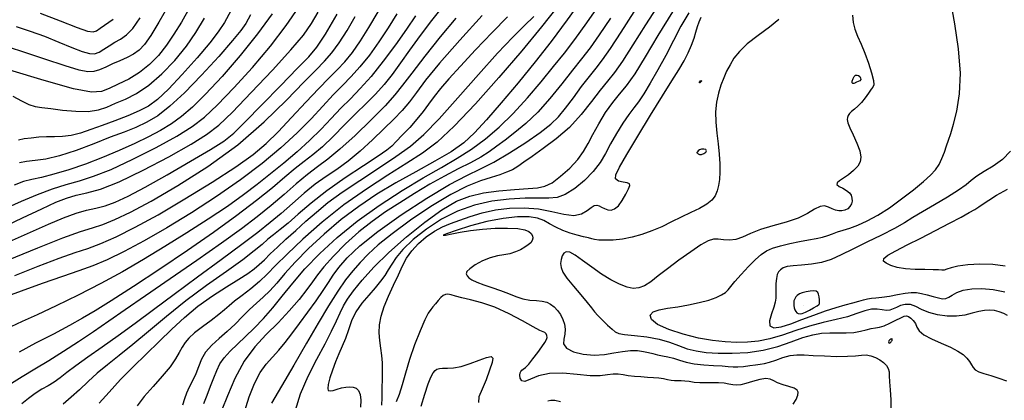
# Model space of a CAD drawing. Extents: x 351582 to 354782, y 1032409 to 1035601.
# Drawn here: x 353519 to 353803, y 1033053 to 1033163 of the extents above; entities that cross this region are included whole.
import ezdxf

# ---------------------------------------------------------------- set-up
doc = ezdxf.new("R2010")
doc.units = 0
doc.header["$MEASUREMENT"] = 0
doc.layers.add('INDEX', color=1, linetype='CONTINUOUS')
doc.layers.add('INTER', color=33, linetype='CONTINUOUS')

msp = doc.modelspace()

# ---------------------------------------------------------------- linework, layer by layer
at = {"layer": 'INDEX', "linetype": 'CONTINUOUS'}
for points, elevation in [([(353641.14, 1033166.68), (353637.63, 1033162.4), (353634.33, 1033158.02), (353631.32, 1033153.83), (353628.69, 1033150.11), (353626.28, 1033146.81), (353623.93, 1033143.86), (353621.45, 1033141.14), (353618.77, 1033138.43), (353615.81, 1033135.49), (353612.56, 1033132.19), (353609.24, 1033128.85), (353606.13, 1033125.88), (353603.42, 1033123.56), (353600.9, 1033121.61), (353598.3, 1033119.58), (353595.33, 1033117.12), (353591.7, 1033114.07), (353587.12, 1033110.38), (353581.4, 1033106.01), (353574.67, 1033101.11), (353567.16, 1033095.87), (353559.22, 1033090.51), (353551.6, 1033085.52), (353545.21, 1033081.4), (353540.58, 1033078.48), (353536.94, 1033076.31), (353533.18, 1033074.23), (353528.5, 1033071.77), (353523.37, 1033069.09), (353518.58, 1033066.55)], 2450), ([(353673.84, 1033166.18), (353669.36, 1033160.52), (353663.7, 1033153.66), (353657.1, 1033145.93), (353650.29, 1033138.28), (353644.15, 1033131.81), (353639.28, 1033127.27), (353635.05, 1033124.03), (353630.54, 1033121.11), (353625.05, 1033117.69), (353618.84, 1033113.66), (353612.37, 1033109.07), (353606.11, 1033104.08), (353600.49, 1033099.16), (353595.92, 1033094.85), (353592.64, 1033091.56), (353590.19, 1033089.05), (353587.96, 1033086.91), (353585.48, 1033084.85), (353582.97, 1033082.92), (353580.81, 1033081.25), (353579.22, 1033079.93), (353577.87, 1033078.75), (353576.24, 1033077.4), (353574.01, 1033075.72), (353571.51, 1033073.86), (353569.26, 1033072.09), (353567.63, 1033070.61), (353566.51, 1033069.29), (353565.66, 1033067.96), (353564.84, 1033066.42), (353563.77, 1033064.57), (353562.17, 1033062.3), (353559.9, 1033059.56), (353557.26, 1033056.59), (353554.73, 1033053.68), (353552.66, 1033051.06)], 2440), ([(353703.46, 1033167.44), (353699.37, 1033161.13), (353695.78, 1033155.36), (353692.79, 1033150.67), (353690.43, 1033147.37), (353688.4, 1033144.84), (353686.29, 1033142.24), (353683.8, 1033138.95), (353680.85, 1033135.2), (353677.44, 1033131.47), (353673.65, 1033128.15), (353669.9, 1033125.35), (353666.66, 1033123.11), (353664.27, 1033121.43), (353662.51, 1033120.2), (353660.97, 1033119.27), (353659.3, 1033118.51), (353657.32, 1033117.79), (353654.87, 1033117.02), (353651.8, 1033116.04), (353647.96, 1033114.53), (353643.18, 1033112.13), (353637.48, 1033108.67), (353631.55, 1033104.64), (353626.27, 1033100.75), (353622.27, 1033097.51), (353619.34, 1033094.82), (353617.03, 1033092.42), (353614.94, 1033090.06), (353612.84, 1033087.4), (353610.56, 1033084.12), (353607.94, 1033079.97), (353604.95, 1033074.95), (353601.56, 1033069.16), (353597.86, 1033062.82), (353594.31, 1033056.72), (353591.49, 1033051.81)], 2430), ([(353515.81, 1033098.56), (353521.92, 1033101.2), (353527.12, 1033103.52), (353531.43, 1033105.4), (353535.02, 1033106.75), (353538.03, 1033107.57), (353540.74, 1033108.14), (353543.41, 1033108.79), (353546.36, 1033109.86), (353550.05, 1033111.6), (353554.99, 1033114.22), (353561.36, 1033117.8), (353568.11, 1033121.69), (353573.85, 1033125.1), (353577.67, 1033127.55), (353580.55, 1033129.84), (353583.89, 1033133.09), (353588.68, 1033138.01), (353594.1, 1033143.63), (353598.9, 1033148.56), (353602.18, 1033151.89), (353604.56, 1033154.67), (353607.02, 1033158.42), (353610.36, 1033164.24)], 2460), ([(353579.69, 1033165.18), (353577.84, 1033161.85), (353576.07, 1033159.1), (353573.61, 1033155.9), (353569.95, 1033151.56), (353565.69, 1033146.75), (353561.69, 1033142.5), (353558.58, 1033139.57), (353555.98, 1033137.67), (353553.25, 1033136.24), (353549.93, 1033134.84), (353546.23, 1033133.43), (353542.57, 1033132.08), (353539.25, 1033130.85), (353536.28, 1033129.85), (353533.6, 1033129.17), (353531.15, 1033128.86), (353528.82, 1033128.78), (353526.54, 1033128.76), (353524.25, 1033128.64), (353522.05, 1033128.43), (353520.08, 1033128.16), (353518.41, 1033127.84)], 2470), ([(353524.67, 1033164.49), (353530.44, 1033162.28), (353535.37, 1033160.38), (353538.38, 1033159.34), (353539.94, 1033159.1), (353540.91, 1033159.43), (353541.98, 1033160.15), (353543.21, 1033161.04), (353544.51, 1033161.95), (353545.79, 1033162.74)], 2480), ([(353759.16, 1033163.89), (353759.36, 1033161.79), (353759.83, 1033159.87), (353760.63, 1033157.84), (353761.65, 1033155.56), (353762.75, 1033152.95), (353763.8, 1033150.03), (353764.65, 1033147.23), (353765.18, 1033145.04), (353765.3, 1033143.82), (353765.04, 1033143.16), (353764.49, 1033142.5), (353763.72, 1033141.41), (353762.8, 1033140.05), (353761.77, 1033138.7), (353760.69, 1033137.61), (353759.68, 1033136.76), (353758.83, 1033136.08), (353758.24, 1033135.49), (353757.88, 1033134.94), (353757.69, 1033134.39), (353757.65, 1033133.74), (353757.83, 1033132.81), (353758.37, 1033131.37), (353759.31, 1033129.3), (353760.38, 1033126.93), (353761.24, 1033124.69), (353761.59, 1033122.92), (353761.38, 1033121.52), (353760.64, 1033120.26), (353759.42, 1033119), (353757.96, 1033117.8), (353756.52, 1033116.78), (353755.38, 1033116.04), (353754.71, 1033115.48), (353754.66, 1033114.98), (353755.31, 1033114.46), (353756.36, 1033113.89), (353757.44, 1033113.27), (353758.24, 1033112.6), (353758.73, 1033111.87), (353758.97, 1033111.08), (353759.01, 1033110.22), (353758.83, 1033109.37), (353758.41, 1033108.6), (353757.77, 1033107.99), (353756.97, 1033107.57), (353756.08, 1033107.35), (353755.17, 1033107.37), (353754.24, 1033107.58), (353753.28, 1033107.97), (353752.24, 1033108.46), (353751.1, 1033108.78), (353749.77, 1033108.64), (353748.19, 1033107.84), (353746.16, 1033106.61), (353743.45, 1033105.28), (353739.97, 1033104.1), (353736.18, 1033103.02), (353732.62, 1033101.94), (353729.74, 1033100.79), (353727.43, 1033099.75), (353725.45, 1033099.06), (353723.6, 1033098.88), (353721.88, 1033099.02), (353720.36, 1033099.21), (353719.01, 1033099.19), (353717.49, 1033098.72), (353715.39, 1033097.55), (353712.44, 1033095.57), (353709.05, 1033093.12), (353705.79, 1033090.65), (353703.08, 1033088.55), (353700.91, 1033086.9), (353699.1, 1033085.75), (353697.49, 1033085.11), (353695.88, 1033084.97), (353694.08, 1033085.32), (353691.91, 1033086.16), (353689.43, 1033087.44), (353686.72, 1033089.12), (353683.91, 1033091.1), (353681.26, 1033093.05), (353679.05, 1033094.59), (353677.52, 1033095.4), (353676.52, 1033095.54), (353675.86, 1033095.14), (353675.37, 1033094.33), (353675.04, 1033093.28), (353674.9, 1033092.14), (353675.02, 1033091), (353675.56, 1033089.69), (353676.73, 1033087.94), (353678.59, 1033085.63), (353680.72, 1033083.13), (353682.58, 1033080.92), (353683.8, 1033079.36), (353684.66, 1033078.21), (353685.6, 1033077.1), (353686.94, 1033075.75), (353688.44, 1033074.34), (353689.75, 1033073.16), (353690.66, 1033072.4), (353691.66, 1033071.96), (353693.38, 1033071.68), (353696.25, 1033071.38), (353699.8, 1033070.96), (353703.35, 1033070.33), (353706.36, 1033069.43), (353708.95, 1033068.42), (353711.41, 1033067.52), (353714, 1033066.87), (353716.94, 1033066.47), (353720.39, 1033066.25), (353724.45, 1033066.2), (353728.89, 1033066.42), (353733.36, 1033067.07), (353737.57, 1033068.2), (353741.41, 1033069.55), (353744.79, 1033070.76), (353747.68, 1033071.56), (353750.22, 1033071.98), (353752.62, 1033072.13), (353755, 1033072.13), (353757.33, 1033072.13), (353759.49, 1033072.24), (353761.41, 1033072.58), (353763.08, 1033073.01), (353764.51, 1033073.39), (353765.74, 1033073.6), (353766.93, 1033073.8), (353768.29, 1033074.18), (353769.93, 1033074.89), (353771.63, 1033075.74), (353773.09, 1033076.5), (353774.08, 1033076.95), (353774.76, 1033077.07), (353775.35, 1033076.88), (353776.02, 1033076.38), (353776.7, 1033075.66), (353777.29, 1033074.77), (353777.76, 1033073.78), (353778.43, 1033072.72), (353779.76, 1033071.57), (353781.99, 1033070.35), (353784.72, 1033069.12), (353787.39, 1033067.94), (353789.51, 1033066.85), (353791.08, 1033065.82), (353792.18, 1033064.83), (353792.92, 1033063.83), (353793.45, 1033062.89), (353793.95, 1033062.08), (353794.6, 1033061.43), (353795.57, 1033060.89), (353797.04, 1033060.35), (353799.08, 1033059.74), (353801.4, 1033059.03), (353803.64, 1033058.2)], 2420)]:
    msp.add_lwpolyline(points, dxfattribs=dict(at, elevation=elevation))
at = {"layer": 'INDEX', "linetype": 'CONTINUOUS', "elevation": 2420}
msp.add_lwpolyline([(353759.78, 1033144.32), (353759.5, 1033144.19), (353759.21, 1033144.14), (353759.04, 1033144.34), (353759.09, 1033144.89), (353759.32, 1033145.6), (353759.66, 1033146.23), (353760.05, 1033146.57), (353760.45, 1033146.63), (353760.87, 1033146.48), (353761.25, 1033146.16), (353761.5, 1033145.75), (353761.52, 1033145.34), (353761.22, 1033145), (353760.77, 1033144.74), (353760.34, 1033144.57), (353760.09, 1033144.47), (353759.95, 1033144.41)], close=True, dxfattribs=at)
at = {"layer": 'INTER', "linetype": 'CONTINUOUS', "flags": 128}
for points in [[(353682.09, 1033169.96), (353676.78, 1033162.57), (353672.14, 1033156.31), (353667.56, 1033150.43), (353662.65, 1033144.42), (353657.77, 1033138.64), (353653.47, 1033133.68), (353650.06, 1033129.95), (353646.96, 1033127.07), (353643.33, 1033124.47), (353638.59, 1033121.69), (353633.07, 1033118.68), (353627.34, 1033115.5), (353621.84, 1033112.19), (353616.61, 1033108.67), (353611.55, 1033104.83), (353606.65, 1033100.67), (353602.13, 1033096.46), (353598.28, 1033092.56), (353595.29, 1033089.25), (353592.95, 1033086.52), (353590.95, 1033084.27), (353589.03, 1033082.4), (353587.1, 1033080.69), (353585.13, 1033078.89), (353583.08, 1033076.84), (353580.94, 1033074.63), (353578.69, 1033072.46), (353576.38, 1033070.45), (353574.2, 1033068.53), (353572.42, 1033066.56), (353571.22, 1033064.47), (353570.38, 1033062.32), (353569.61, 1033060.23), (353568.69, 1033058.27), (353567.72, 1033056.45), (353566.9, 1033054.71), (353566.33, 1033053.02), (353565.78, 1033051.23)], [(353561.85, 1033166.95), (353558.94, 1033161.92), (353556.58, 1033158.01), (353554.77, 1033155.41), (353553.24, 1033153.79), (353551.65, 1033152.69), (353549.74, 1033151.71), (353547.62, 1033150.76), (353545.52, 1033149.83), (353543.6, 1033148.93), (353541.83, 1033148.16), (353540.16, 1033147.67), (353538.4, 1033147.59), (353535.91, 1033148.07), (353531.93, 1033149.26), (353526.06, 1033151.19), (353519.4, 1033153.41), (353513.42, 1033155.32)], [(353514.37, 1033107.93), (353519.28, 1033110.19), (353523.93, 1033112.12), (353528.23, 1033113.7), (353532.21, 1033114.98), (353536, 1033116.08), (353540.11, 1033117.38), (353545.15, 1033119.36), (353551.45, 1033122.29), (353558.15, 1033125.7), (353564.09, 1033128.98), (353568.5, 1033131.72), (353572.07, 1033134.47), (353575.84, 1033138.03), (353580.6, 1033142.94), (353585.93, 1033148.81), (353591.14, 1033155), (353595.64, 1033160.91), (353599.29, 1033166.23)], [(353567.81, 1033166.03), (353565.42, 1033161.94), (353563.28, 1033158.42), (353561.14, 1033155.26), (353558.8, 1033152.32), (353556.21, 1033149.63), (353553.34, 1033147.32), (353550.23, 1033145.45), (353547.17, 1033143.96), (353544.55, 1033142.77), (353542.39, 1033141.88), (353539.49, 1033141.67), (353534.27, 1033142.65), (353525.86, 1033145.05), (353515.96, 1033148.05)], [(353571.93, 1033051.66), (353572.87, 1033054.1), (353573.85, 1033056.67), (353574.78, 1033059.1), (353575.64, 1033061.23), (353576.57, 1033063.12), (353577.8, 1033064.93), (353579.5, 1033066.8), (353581.59, 1033068.81), (353583.95, 1033071.02), (353586.47, 1033073.5), (353589.1, 1033076.26), (353591.79, 1033079.33), (353594.54, 1033082.73), (353597.57, 1033086.48), (353601.11, 1033090.58), (353605.37, 1033095.03), (353610.39, 1033099.68), (353616.15, 1033104.39), (353622.56, 1033108.96), (353629.13, 1033113.21), (353635.26, 1033116.91), (353640.51, 1033119.95), (353645.05, 1033122.6), (353649.19, 1033125.23), (353653.2, 1033128.16), (353657.19, 1033131.54), (353661.23, 1033135.48), (353665.33, 1033140), (353669.3, 1033144.71), (353672.88, 1033149.11), (353675.98, 1033152.96), (353679, 1033156.88), (353682.51, 1033161.73), (353686.88, 1033168.07)], [(353803.9, 1033077.12), (353802.82, 1033077.75), (353801.52, 1033078.23), (353800.12, 1033078.55), (353798.7, 1033078.67), (353797.21, 1033078.57), (353795.57, 1033078.26), (353793.7, 1033077.76), (353791.57, 1033077.23), (353789.14, 1033076.9), (353786.44, 1033076.93), (353783.69, 1033077.32), (353781.18, 1033078.01), (353779.1, 1033078.91), (353777.38, 1033079.77), (353775.85, 1033080.31), (353774.38, 1033080.33), (353773.01, 1033079.98), (353771.82, 1033079.47), (353770.84, 1033079.01), (353769.94, 1033078.7), (353768.95, 1033078.62), (353767.73, 1033078.79), (353766.27, 1033078.99), (353764.59, 1033078.95), (353762.68, 1033078.47), (353760.43, 1033077.68), (353757.71, 1033076.79), (353754.42, 1033075.95), (353750.71, 1033075.08), (353746.77, 1033074.05), (353742.79, 1033072.77), (353738.91, 1033071.46), (353735.28, 1033070.37), (353731.97, 1033069.7), (353728.86, 1033069.4), (353725.72, 1033069.36), (353722.38, 1033069.49), (353718.74, 1033069.87), (353714.7, 1033070.58), (353710.3, 1033071.69), (353706.12, 1033073.08), (353702.88, 1033074.56), (353701.12, 1033075.97), (353700.76, 1033077.21), (353701.58, 1033078.17), (353703.34, 1033078.8), (353705.79, 1033079.24), (353708.72, 1033079.67), (353711.85, 1033080.22), (353714.92, 1033080.88), (353717.64, 1033081.6), (353719.79, 1033082.33), (353721.37, 1033083.07), (353722.49, 1033083.79), (353723.28, 1033084.55), (353724.06, 1033085.53), (353725.22, 1033086.98), (353727, 1033089.02), (353729.11, 1033091.29), (353731.13, 1033093.34), (353732.77, 1033094.8), (353734.28, 1033095.8), (353736.06, 1033096.56), (353738.4, 1033097.28), (353741.1, 1033097.95), (353743.86, 1033098.51), (353746.4, 1033098.96), (353748.64, 1033099.34), (353750.52, 1033099.74), (353752.05, 1033100.24), (353753.39, 1033100.78), (353754.78, 1033101.3), (353756.41, 1033101.79), (353758.36, 1033102.36), (353760.67, 1033103.2), (353763.38, 1033104.45), (353766.44, 1033106.14), (353769.79, 1033108.28), (353773.33, 1033110.81), (353776.73, 1033113.44), (353779.61, 1033115.82), (353781.7, 1033117.7), (353783.13, 1033119.27), (353784.15, 1033120.8), (353784.97, 1033122.52), (353785.66, 1033124.34), (353786.28, 1033126.12), (353786.87, 1033127.81), (353787.53, 1033129.77), (353788.33, 1033132.46), (353789.28, 1033136.23), (353790.06, 1033141.15), (353790.29, 1033147.19), (353789.71, 1033154.18), (353788.65, 1033161.38), (353787.56, 1033167.92)], [(353513.04, 1033102.3), (353519.58, 1033105.33), (353525.13, 1033107.99), (353529.22, 1033109.86), (353532.29, 1033111.06), (353535.04, 1033111.86), (353538.11, 1033112.56), (353542.06, 1033113.68), (353547.43, 1033115.76), (353554.4, 1033119.09), (353561.83, 1033123.03), (353568.27, 1033126.65), (353572.73, 1033129.4), (353576.2, 1033132.1), (353580.16, 1033135.9), (353585.62, 1033141.54), (353591.7, 1033148.03), (353597.05, 1033153.92), (353600.66, 1033158.2), (353603.01, 1033161.49), (353604.91, 1033164.82)], [(353627.62, 1033164.35), (353625.13, 1033160.29), (353622.45, 1033156.24), (353619.69, 1033152.39), (353616.98, 1033149), (353614.43, 1033146.18), (353611.91, 1033143.62), (353609.25, 1033140.89), (353606.28, 1033137.65), (353602.86, 1033133.95), (353598.86, 1033129.89), (353594.16, 1033125.59), (353588.71, 1033121.07), (353582.49, 1033116.37), (353575.57, 1033111.55), (353568.32, 1033106.84), (353561.24, 1033102.49), (353554.73, 1033098.73), (353548.96, 1033095.63), (353544.01, 1033093.23), (353539.85, 1033091.48), (353535.81, 1033090.02), (353531.09, 1033088.41), (353525.24, 1033086.36), (353519.18, 1033084.19), (353514.16, 1033082.36)], [(353515.55, 1033093.24), (353523.98, 1033096.69), (353531.24, 1033099.59), (353536.3, 1033101.4), (353539.79, 1033102.49), (353542.79, 1033103.46), (353546.24, 1033104.85), (353550.73, 1033107), (353556.71, 1033110.22), (353564.42, 1033114.7), (353573.08, 1033120.22), (353581.68, 1033126.49), (353589.34, 1033133.1), (353595.75, 1033139.37), (353600.74, 1033144.53), (353604.27, 1033148.08), (353606.78, 1033150.61), (353608.86, 1033153), (353610.99, 1033155.94), (353613.25, 1033159.49), (353615.62, 1033163.56)], [(353632.97, 1033163.74), (353630.45, 1033159.92), (353627.26, 1033155.38), (353623.7, 1033150.61), (353620.19, 1033146.23), (353617.06, 1033142.71), (353614.22, 1033139.79), (353611.5, 1033137.03), (353608.71, 1033134.1), (353605.74, 1033130.97), (353602.46, 1033127.72), (353598.82, 1033124.44), (353594.97, 1033121.18), (353591.11, 1033118.04), (353587.34, 1033115.03), (353583.34, 1033111.98), (353578.71, 1033108.67), (353573.17, 1033104.95), (353567.01, 1033100.98), (353560.69, 1033097.03), (353554.53, 1033093.3), (353548.43, 1033089.75), (353542.17, 1033086.33), (353535.65, 1033083.01), (353529.33, 1033079.95), (353523.79, 1033077.36), (353519.46, 1033075.38), (353516.16, 1033073.83)], [(353644.65, 1033163.11), (353640.16, 1033157.71), (353635.69, 1033152.08), (353631.93, 1033147.2), (353629.27, 1033143.68), (353627.02, 1033140.86), (353624.23, 1033137.75), (353620.23, 1033133.67), (353615.6, 1033129.19), (353611.2, 1033125.18), (353607.66, 1033122.28), (353604.7, 1033120.07), (353601.82, 1033117.89), (353598.6, 1033115.22), (353595.07, 1033112.14), (353591.31, 1033108.92), (353587.34, 1033105.68), (353582.75, 1033102.17), (353577.02, 1033098.03), (353569.9, 1033093.06), (353562.22, 1033087.77), (353555.06, 1033082.85), (353549.24, 1033078.8), (353544.45, 1033075.45), (353540.11, 1033072.45), (353535.75, 1033069.52), (353531.38, 1033066.69), (353527.14, 1033064.03), (353523.15, 1033061.63), (353519.52, 1033059.45), (353516.36, 1033057.44)], [(353516.78, 1033140.5), (353519.24, 1033139.15), (353521.36, 1033138.12), (353523.22, 1033137.53), (353525.18, 1033137.22), (353527.73, 1033136.94), (353531.15, 1033136.52), (353534.97, 1033136.15), (353538.57, 1033136.08), (353541.48, 1033136.53), (353543.96, 1033137.37), (353546.45, 1033138.46), (353549.29, 1033139.69), (353552.51, 1033141.31), (353556.06, 1033143.67), (353559.83, 1033146.95), (353563.54, 1033150.85), (353566.87, 1033154.93), (353569.61, 1033158.88), (353572.08, 1033163.02)], [(353591.59, 1033164.36), (353587.42, 1033158.49), (353582.43, 1033152.25), (353577.19, 1033146.23), (353572.42, 1033141.09), (353568.6, 1033137.32), (353565.47, 1033134.62), (353562.56, 1033132.52), (353559.44, 1033130.6), (353555.96, 1033128.72), (353551.99, 1033126.8), (353547.5, 1033124.78), (353542.66, 1033122.76), (353537.73, 1033120.88), (353532.96, 1033119.25), (353528.64, 1033117.94), (353525.04, 1033117), (353522.31, 1033116.4), (353519.91, 1033115.82), (353517.17, 1033114.84)], [(353517.35, 1033088.73), (353524.13, 1033091.4), (353530.18, 1033093.7), (353534.77, 1033095.3), (353538.46, 1033096.54), (353542.14, 1033097.92), (353546.58, 1033099.88), (353552.06, 1033102.62), (353558.7, 1033106.26), (353566.45, 1033110.81), (353574.33, 1033115.67), (353581.17, 1033120.12), (353586.15, 1033123.68), (353589.88, 1033126.8), (353593.34, 1033130.21), (353597.26, 1033134.38), (353601.35, 1033138.81), (353605.07, 1033142.78), (353608.04, 1033145.77), (353610.44, 1033148.14), (353612.6, 1033150.45), (353614.8, 1033153.19), (353617.12, 1033156.49), (353619.57, 1033160.4), (353622.22, 1033164.91)], [(353517.76, 1033160.65), (353521.81, 1033159.34), (353525.95, 1033157.82), (353530.04, 1033156.16), (353533.77, 1033154.6), (353536.8, 1033153.41), (353538.91, 1033152.82), (353540.39, 1033152.8), (353541.66, 1033153.27), (353543.05, 1033154.1), (353544.59, 1033155.11), (353546.2, 1033156.12), (353547.86, 1033157.03), (353549.59, 1033158.21), (353551.44, 1033160.12), (353553.5, 1033163.19)], [(353585.36, 1033164.06), (353583.99, 1033161.57), (353582.59, 1033159.5), (353580.21, 1033156.59), (353576.21, 1033152.02), (353571.24, 1033146.58), (353566.29, 1033141.45), (353562.1, 1033137.59), (353558.59, 1033134.88), (353555.43, 1033132.96), (353552.32, 1033131.49), (353548.93, 1033130.15), (353544.92, 1033128.63), (353540.12, 1033126.77), (353535.02, 1033124.84), (353530.26, 1033123.27), (353526.34, 1033122.34), (353523.22, 1033121.88), (353520.75, 1033121.6), (353518.71, 1033121.24)], [(353652.28, 1033163.83), (353645.78, 1033156.7), (353639.94, 1033150.05), (353635.91, 1033145.1), (353633.27, 1033141.58), (353631.24, 1033138.85), (353629.13, 1033136.37), (353626.73, 1033133.83), (353623.9, 1033131.04), (353620.6, 1033127.87), (353617.06, 1033124.63), (353613.56, 1033121.7), (353610.3, 1033119.36), (353607.2, 1033117.3), (353604.09, 1033115.09), (353600.83, 1033112.44), (353597.51, 1033109.51), (353594.26, 1033106.63), (353591.07, 1033103.96), (353587.47, 1033101.13), (353582.86, 1033097.66), (353576.87, 1033093.21), (353570.09, 1033088.2), (353563.39, 1033083.24), (353557.4, 1033078.8), (353552.09, 1033074.86), (353547.21, 1033071.29), (353542.61, 1033067.99), (353538.45, 1033065.04), (353535, 1033062.55), (353532.41, 1033060.61), (353530.43, 1033059.1), (353528.71, 1033057.9), (353526.95, 1033056.84), (353525.12, 1033055.79), (353523.25, 1033054.6), (353521.33, 1033053.18), (353519.35, 1033051.64)], [(353659.54, 1033163.43), (353655.1, 1033158.96), (353650.33, 1033153.93), (353645.99, 1033149.23), (353642.67, 1033145.55), (353640.24, 1033142.72), (353638.37, 1033140.39), (353636.78, 1033138.23), (353635.22, 1033136.1), (353633.44, 1033133.86), (353631.34, 1033131.49), (353629.19, 1033129.23), (353627.4, 1033127.38), (353626.16, 1033126.1), (353624.76, 1033124.91), (353622.25, 1033123.17), (353618.02, 1033120.41), (353612.75, 1033116.92), (353607.43, 1033113.18), (353602.88, 1033109.61), (353599.17, 1033106.44), (353596.21, 1033103.84), (353593.91, 1033101.94), (353592.05, 1033100.48), (353590.41, 1033099.17), (353588.71, 1033097.69), (353586.47, 1033095.79), (353583.15, 1033093.22), (353578.41, 1033089.81), (353572.72, 1033085.76), (353566.76, 1033081.34), (353561.1, 1033076.84), (353555.94, 1033072.53), (353551.38, 1033068.7), (353547.46, 1033065.53), (353544.1, 1033062.86), (353541.15, 1033060.43), (353538.49, 1033058.03), (353536.02, 1033055.69), (353533.64, 1033053.48), (353531.32, 1033051.46)], [(353541.7, 1033051.78), (353544.59, 1033055.01), (353547.89, 1033058.6), (353551.48, 1033062.29), (353555.24, 1033065.98), (353558.99, 1033069.63), (353562.63, 1033073.18), (353566.3, 1033076.59), (353570.19, 1033079.82), (353574.38, 1033082.8), (353578.48, 1033085.43), (353582, 1033087.6), (353584.57, 1033089.25), (353586.43, 1033090.58), (353587.93, 1033091.85), (353589.42, 1033093.26), (353591.1, 1033094.92), (353593.13, 1033096.89), (353595.62, 1033099.19), (353598.43, 1033101.72), (353601.39, 1033104.35), (353604.4, 1033106.99), (353607.75, 1033109.75), (353611.85, 1033112.79), (353616.9, 1033116.18), (353622.32, 1033119.69), (353627.37, 1033123.04), (353631.54, 1033126.1), (353635.41, 1033129.48), (353639.8, 1033133.97), (353645.26, 1033140.03), (353651.18, 1033146.76), (353656.69, 1033152.91), (353661.09, 1033157.54), (353664.49, 1033160.9), (353667.18, 1033163.53)], [(353689.3, 1033163.08), (353686.07, 1033158.23), (353683.4, 1033154.51), (353680.94, 1033151.35), (353678.31, 1033148.05), (353675.22, 1033144.11), (353671.8, 1033139.88), (353668.28, 1033135.91), (353664.86, 1033132.63), (353661.68, 1033130), (353658.89, 1033127.85), (353656.52, 1033126.03), (353654.29, 1033124.41), (353651.83, 1033122.86), (353648.84, 1033121.26), (353645.34, 1033119.49), (353641.41, 1033117.44), (353637.15, 1033115.04), (353632.76, 1033112.42), (353628.45, 1033109.73), (353624.39, 1033107.08), (353620.5, 1033104.33), (353616.67, 1033101.27), (353612.85, 1033097.81), (353609.35, 1033094.3), (353606.56, 1033091.21), (353604.69, 1033088.86), (353603.28, 1033086.84), (353601.69, 1033084.62), (353599.43, 1033081.77), (353596.58, 1033078.48), (353593.35, 1033075.04), (353589.95, 1033071.67), (353586.6, 1033068.09), (353583.52, 1033063.91), (353580.87, 1033058.96), (353578.74, 1033053.95), (353577.15, 1033049.83)], [(353583.64, 1033049.25), (353585, 1033053.59), (353586.51, 1033057.44), (353588.15, 1033060.62), (353589.9, 1033063.08), (353591.72, 1033065.1), (353593.57, 1033067.07), (353595.41, 1033069.29), (353597.35, 1033071.87), (353599.5, 1033074.81), (353601.92, 1033078.08), (353604.34, 1033081.38), (353606.4, 1033084.32), (353607.9, 1033086.68), (353609.22, 1033088.75), (353610.86, 1033090.99), (353613.33, 1033093.78), (353616.98, 1033097.23), (353622.15, 1033101.41), (353628.92, 1033106.22), (353636.25, 1033111.01), (353642.85, 1033114.98), (353647.81, 1033117.62), (353651.74, 1033119.5), (353655.62, 1033121.45), (353660.15, 1033124.1), (353664.87, 1033127.13), (353669.01, 1033130.02), (353672.03, 1033132.4), (353674.28, 1033134.57), (353676.33, 1033137.02), (353678.6, 1033140.03), (353680.97, 1033143.28), (353683.19, 1033146.24), (353685.11, 1033148.64), (353687.02, 1033151.06), (353689.34, 1033154.31), (353692.39, 1033159), (353696.16, 1033164.88)], [(353598.38, 1033049.81), (353599.84, 1033054.52), (353602.02, 1033059.55), (353604.54, 1033064.5), (353606.92, 1033068.97), (353608.78, 1033072.64), (353610.18, 1033075.56), (353611.27, 1033077.91), (353612.22, 1033079.89), (353613.37, 1033081.86), (353615.07, 1033084.25), (353617.61, 1033087.35), (353621.03, 1033091.11), (353625.32, 1033095.35), (353630.38, 1033099.85), (353635.69, 1033104.14), (353640.65, 1033107.69), (353644.85, 1033110.13), (353648.66, 1033111.65), (353652.63, 1033112.56), (353657.11, 1033113.17), (353661.63, 1033113.57), (353665.5, 1033113.82), (353668.26, 1033114.02), (353670.35, 1033114.48), (353672.41, 1033115.52), (353674.91, 1033117.37), (353677.56, 1033119.74), (353679.88, 1033122.23), (353681.54, 1033124.55), (353682.82, 1033126.86), (353684.17, 1033129.47), (353685.9, 1033132.54), (353687.9, 1033135.76), (353689.94, 1033138.67), (353691.9, 1033141.06), (353693.95, 1033143.54), (353696.37, 1033146.94), (353699.38, 1033151.87), (353703.03, 1033158.04), (353707.3, 1033164.94)], [(353711.87, 1033164.59), (353709.63, 1033160.78), (353707.44, 1033156.62), (353705.23, 1033152.32), (353702.96, 1033148.1), (353700.78, 1033144.27), (353698.87, 1033141.15), (353697.33, 1033138.92), (353695.99, 1033137.14), (353694.56, 1033135.21), (353692.88, 1033132.68), (353691.07, 1033129.74), (353689.34, 1033126.74), (353687.83, 1033123.94), (353686.27, 1033121.31), (353684.34, 1033118.72), (353681.81, 1033116.13), (353678.97, 1033113.82), (353676.25, 1033112.13), (353673.9, 1033111.27), (353671.53, 1033111.03), (353668.58, 1033111.06), (353664.67, 1033111.04), (353660.02, 1033110.8), (353655.03, 1033110.16), (353650.03, 1033108.99), (353645.17, 1033107.26), (353640.5, 1033104.95), (353636.16, 1033102.11), (353632.36, 1033099.07), (353629.4, 1033096.23), (353627.42, 1033093.89), (353626.14, 1033091.97), (353625.16, 1033090.28), (353624.13, 1033088.68), (353622.9, 1033087.01), (353621.37, 1033085.16), (353619.5, 1033083.03), (353617.55, 1033080.66), (353615.83, 1033078.15), (353614.57, 1033075.55), (353613.63, 1033072.98), (353612.79, 1033070.52), (353611.87, 1033068.23), (353610.89, 1033066.02), (353609.92, 1033063.75), (353609.03, 1033061.35), (353608.31, 1033059.07), (353607.83, 1033057.22), (353607.66, 1033056.04), (353607.83, 1033055.45), (353608.37, 1033055.32), (353609.27, 1033055.49), (353610.41, 1033055.83), (353611.65, 1033056.2), (353612.87, 1033056.45), (353614.02, 1033056.55), (353615.04, 1033056.45), (353615.92, 1033056.11), (353616.59, 1033055.42), (353617.03, 1033054.27), (353617.2, 1033052.61), (353617.09, 1033050.6)], [(353623.34, 1033051.19), (353623.35, 1033053.36), (353623.43, 1033056.08), (353623.5, 1033058.84), (353623.51, 1033061.27), (353623.45, 1033063.45), (353623.27, 1033065.53), (353622.98, 1033067.67), (353622.7, 1033069.88), (353622.54, 1033072.14), (353622.65, 1033074.46), (353623.09, 1033076.94), (353623.93, 1033079.69), (353625.19, 1033082.76), (353626.66, 1033085.93), (353628.08, 1033088.9), (353629.27, 1033091.46), (353630.45, 1033093.71), (353631.91, 1033095.82), (353633.84, 1033097.91), (353636.1, 1033099.88), (353638.46, 1033101.54), (353640.76, 1033102.78), (353643.13, 1033103.76), (353645.77, 1033104.71), (353648.83, 1033105.76), (353652.3, 1033106.81), (353656.11, 1033107.67), (353660.19, 1033108.19), (353664.38, 1033108.29), (353668.5, 1033107.94), (353672.38, 1033107.18), (353675.85, 1033106.39), (353678.74, 1033106.07), (353680.95, 1033106.54), (353682.57, 1033107.47), (353683.74, 1033108.39), (353684.61, 1033108.92), (353685.31, 1033109.04), (353685.98, 1033108.86), (353686.73, 1033108.48), (353687.58, 1033108.03), (353688.49, 1033107.68), (353689.46, 1033107.59), (353690.49, 1033107.92), (353691.57, 1033108.83), (353692.68, 1033110.38), (353693.69, 1033112.18), (353694.46, 1033113.75), (353694.86, 1033114.72), (353694.79, 1033115.2), (353694.15, 1033115.43), (353692.96, 1033115.62), (353691.65, 1033115.95), (353690.78, 1033116.61), (353690.8, 1033117.83), (353691.86, 1033120.02), (353694.01, 1033123.66), (353697.21, 1033128.95), (353700.87, 1033134.99), (353704.33, 1033140.61), (353707.03, 1033144.93), (353709.03, 1033148.13), (353710.54, 1033150.72), (353711.74, 1033153.08), (353712.69, 1033155.26), (353713.42, 1033157.26), (353713.96, 1033159.03), (353714.41, 1033160.61), (353714.87, 1033162.04), (353715.5, 1033163.4)], [(353737.88, 1033162.64), (353735.17, 1033160.44), (353731.88, 1033158.01), (353728.79, 1033155.61), (353726.52, 1033153.44), (353724.94, 1033151.46), (353723.79, 1033149.59), (353722.82, 1033147.72), (353721.96, 1033145.79), (353721.17, 1033143.7), (353720.44, 1033141.38), (353719.87, 1033138.83), (353719.59, 1033136.03), (353719.68, 1033132.99), (353720, 1033129.84), (353720.39, 1033126.72), (353720.68, 1033123.74), (353720.85, 1033120.99), (353720.88, 1033118.54), (353720.76, 1033116.46), (353720.49, 1033114.68), (353720.06, 1033113.13), (353719.46, 1033111.76), (353718.52, 1033110.5), (353717.07, 1033109.29), (353715.01, 1033108.09), (353712.49, 1033106.86), (353709.73, 1033105.56), (353706.92, 1033104.18), (353704.09, 1033102.8), (353701.24, 1033101.56), (353698.37, 1033100.53), (353695.52, 1033099.75), (353692.73, 1033099.22), (353690.05, 1033098.94), (353687.7, 1033098.86), (353685.88, 1033098.92), (353684.72, 1033099.06), (353683.88, 1033099.26), (353682.92, 1033099.53), (353681.51, 1033099.85), (353679.71, 1033100.3), (353677.67, 1033100.91), (353675.56, 1033101.73), (353673.51, 1033102.68), (353671.66, 1033103.66), (353670.02, 1033104.55), (353668.24, 1033105.25), (353665.82, 1033105.64), (353662.44, 1033105.61), (353658.27, 1033105.16), (353653.62, 1033104.28), (353648.9, 1033103.04), (353644.78, 1033101.73), (353641.98, 1033100.74), (353641.04, 1033100.32), (353641.7, 1033100.39), (353643.46, 1033100.75), (353645.91, 1033101.22), (353648.89, 1033101.71), (353652.31, 1033102.1), (353656.01, 1033102.34), (353659.58, 1033102.38), (353662.55, 1033102.23), (353664.56, 1033101.89), (353665.77, 1033101.4), (353666.44, 1033100.8), (353666.81, 1033100.15), (353666.9, 1033099.48), (353666.73, 1033098.81), (353666.28, 1033098.17), (353665.56, 1033097.53), (353664.57, 1033096.86), (353663.31, 1033096.15), (353661.85, 1033095.49), (353660.23, 1033094.97), (353658.51, 1033094.67), (353656.65, 1033094.37), (353654.6, 1033093.84), (353652.37, 1033092.9), (353650.26, 1033091.74), (353648.66, 1033090.65), (353647.84, 1033089.82), (353647.67, 1033089.19), (353647.92, 1033088.63), (353648.44, 1033088.05), (353649.31, 1033087.42), (353650.7, 1033086.75), (353652.71, 1033086.02), (353655.09, 1033085.23), (353657.55, 1033084.37), (353659.82, 1033083.46), (353661.94, 1033082.6), (353663.99, 1033081.95), (353666.01, 1033081.6), (353667.92, 1033081.43), (353669.58, 1033081.26), (353670.92, 1033080.94), (353672.01, 1033080.42), (353673, 1033079.65), (353673.97, 1033078.61), (353674.86, 1033077.38), (353675.58, 1033076.01), (353676.03, 1033074.59), (353676.2, 1033073.14), (353676.08, 1033071.69), (353675.78, 1033070.26), (353675.75, 1033068.91), (353676.56, 1033067.68), (353678.57, 1033066.64), (353681.43, 1033065.91), (353684.57, 1033065.62), (353687.55, 1033065.83), (353690.28, 1033066.31), (353692.78, 1033066.77), (353695.05, 1033066.99), (353697.07, 1033066.97), (353698.8, 1033066.77), (353700.25, 1033066.46), (353701.54, 1033066.11), (353702.84, 1033065.77), (353704.28, 1033065.49), (353705.83, 1033065.19), (353707.48, 1033064.79), (353709.21, 1033064.24), (353711.15, 1033063.64), (353713.47, 1033063.15), (353716.22, 1033062.86), (353719.05, 1033062.71), (353721.52, 1033062.59), (353723.3, 1033062.43), (353724.67, 1033062.29), (353726.04, 1033062.27), (353727.71, 1033062.41), (353729.52, 1033062.65), (353731.18, 1033062.89), (353732.52, 1033063.04), (353733.74, 1033063.23), (353735.15, 1033063.6), (353736.97, 1033064.24), (353739.05, 1033064.97), (353741.14, 1033065.54), (353743.11, 1033065.78), (353745.21, 1033065.76), (353747.79, 1033065.6), (353751.07, 1033065.43), (353754.58, 1033065.32), (353757.71, 1033065.33), (353760.02, 1033065.5), (353761.7, 1033065.69), (353763.07, 1033065.73), (353764.42, 1033065.5), (353765.75, 1033065.01), (353766.99, 1033064.35), (353768.07, 1033063.56), (353768.92, 1033062.69), (353769.47, 1033061.79), (353769.7, 1033060.84), (353769.75, 1033059.65), (353769.83, 1033057.96), (353770.05, 1033055.62), (353770.25, 1033052.78), (353770.21, 1033049.72)], [(353804.78, 1033124.62), (353802.4, 1033122.26), (353799.77, 1033120.31), (353797.19, 1033118.72), (353795.03, 1033117.39), (353793.44, 1033116.18), (353791.93, 1033114.9), (353789.79, 1033113.32), (353786.59, 1033111.32), (353782.85, 1033109.12), (353779.34, 1033107.07), (353776.59, 1033105.41), (353774.14, 1033103.93), (353771.27, 1033102.32), (353767.49, 1033100.39), (353763.26, 1033098.3), (353759.22, 1033096.3), (353755.87, 1033094.62), (353753.01, 1033093.32), (353750.24, 1033092.43), (353747.3, 1033091.94), (353744.44, 1033091.7), (353742.01, 1033091.52), (353740.28, 1033091.25), (353739.13, 1033090.86), (353738.37, 1033090.37), (353737.81, 1033089.77), (353737.42, 1033088.97), (353737.18, 1033087.86), (353737.05, 1033086.4), (353737.01, 1033084.8), (353737.01, 1033083.32), (353736.99, 1033082.13), (353736.85, 1033080.98), (353736.45, 1033079.53), (353735.77, 1033077.6), (353735.23, 1033075.6), (353735.33, 1033074.12), (353736.47, 1033073.57), (353738.54, 1033073.86), (353741.31, 1033074.72), (353744.55, 1033075.93), (353747.99, 1033077.25), (353751.36, 1033078.48), (353754.42, 1033079.44), (353757.07, 1033080.18), (353759.26, 1033080.77), (353760.96, 1033081.27), (353762.3, 1033081.68), (353763.46, 1033081.95), (353764.6, 1033082.1), (353765.92, 1033082.21), (353767.63, 1033082.4), (353769.81, 1033082.75), (353772.18, 1033083.17), (353774.38, 1033083.54), (353776.12, 1033083.73), (353777.59, 1033083.73), (353779.06, 1033083.51), (353780.72, 1033083.09), (353782.43, 1033082.6), (353783.96, 1033082.19), (353785.13, 1033081.99), (353786.06, 1033082.06), (353786.94, 1033082.41), (353787.94, 1033083.05), (353789.25, 1033083.81), (353791.08, 1033084.47), (353793.55, 1033084.85), (353796.51, 1033084.91), (353799.77, 1033084.6), (353803.1, 1033083.95)], [(353803.21, 1033091.38), (353799.62, 1033091.83), (353795.92, 1033091.94), (353792.43, 1033091.74), (353789.57, 1033091.37), (353787.63, 1033090.93), (353786.42, 1033090.52), (353785.62, 1033090.27), (353784.9, 1033090.21), (353783.93, 1033090.29), (353782.39, 1033090.37), (353780.06, 1033090.38), (353777.27, 1033090.4), (353774.48, 1033090.59), (353772.08, 1033091.01), (353770.18, 1033091.61), (353768.82, 1033092.25), (353768.1, 1033092.86), (353768.19, 1033093.57), (353769.34, 1033094.52), (353771.68, 1033095.86), (353774.97, 1033097.54), (353778.89, 1033099.51), (353783.09, 1033101.66), (353787.11, 1033103.77), (353790.47, 1033105.56), (353792.82, 1033106.86), (353794.41, 1033107.79), (353795.64, 1033108.58), (353796.89, 1033109.42), (353798.48, 1033110.47), (353800.75, 1033111.86), (353803.87, 1033113.66)], [(353742.03, 1033051.48), (353742.85, 1033052.88), (353743.35, 1033054.06), (353743.49, 1033054.94), (353743.16, 1033055.58), (353742.27, 1033056.09), (353740.81, 1033056.6), (353739.1, 1033057.12), (353737.54, 1033057.69), (353736.41, 1033058.29), (353735.42, 1033058.77), (353734.17, 1033058.91), (353732.37, 1033058.6), (353730.31, 1033058.02), (353728.38, 1033057.46), (353726.89, 1033057.12), (353725.71, 1033057.02), (353724.62, 1033057.1), (353723.42, 1033057.3), (353722.06, 1033057.54), (353720.49, 1033057.69), (353718.72, 1033057.71), (353716.87, 1033057.65), (353715.07, 1033057.66), (353713.44, 1033057.81), (353712, 1033058.03), (353710.75, 1033058.19), (353709.65, 1033058.24), (353708.67, 1033058.22), (353707.73, 1033058.24), (353706.79, 1033058.37), (353705.77, 1033058.57), (353704.6, 1033058.79), (353703.24, 1033058.97), (353701.69, 1033059.11), (353699.95, 1033059.24), (353698.07, 1033059.37), (353696.18, 1033059.53), (353694.43, 1033059.72), (353692.92, 1033059.96), (353691.53, 1033060.14), (353690.09, 1033060.16), (353688.41, 1033059.95), (353686.27, 1033059.72), (353683.39, 1033059.7), (353679.67, 1033060.04), (353675.57, 1033060.42), (353671.7, 1033060.37), (353668.56, 1033059.65), (353666.21, 1033058.68), (353664.6, 1033058.07), (353663.66, 1033058.26), (353663.22, 1033059), (353663.12, 1033059.87), (353663.18, 1033060.53), (353663.38, 1033060.98), (353663.69, 1033061.31), (353664.13, 1033061.61), (353664.76, 1033062.11), (353665.68, 1033063.07), (353666.92, 1033064.61), (353668.28, 1033066.44), (353669.5, 1033068.12), (353670.37, 1033069.34), (353670.87, 1033070.17), (353671.05, 1033070.79), (353670.96, 1033071.35), (353670.69, 1033071.82), (353670.31, 1033072.17), (353669.82, 1033072.42), (353668.86, 1033072.84), (353666.98, 1033073.82), (353663.9, 1033075.54), (353660.03, 1033077.62), (353655.95, 1033079.52), (353652.18, 1033080.83), (353648.93, 1033081.65), (353646.34, 1033082.21), (353644.51, 1033082.7), (353643.26, 1033083.09), (353642.37, 1033083.29), (353641.65, 1033083.24), (353640.99, 1033082.92), (353640.31, 1033082.32), (353639.56, 1033081.47), (353638.78, 1033080.51), (353638.05, 1033079.61), (353637.4, 1033078.85), (353636.68, 1033077.77), (353635.7, 1033075.83), (353634.32, 1033072.67), (353632.76, 1033068.68), (353631.28, 1033064.45), (353630.1, 1033060.5), (353629.14, 1033057.06), (353628.27, 1033054.26), (353627.39, 1033052.21)], [(353634.68, 1033050.97), (353635.72, 1033054.42), (353636.66, 1033057.36), (353637.43, 1033059.35), (353638.08, 1033060.55), (353638.65, 1033061.23), (353639.21, 1033061.63), (353639.9, 1033061.84), (353640.85, 1033061.91), (353642.2, 1033061.9), (353643.98, 1033062), (353646.21, 1033062.41), (353648.82, 1033063.23), (353651.42, 1033064.21), (353653.55, 1033065), (353654.84, 1033065.27), (353655.31, 1033064.84), (353655.12, 1033063.54), (353654.4, 1033061.31), (353653.36, 1033058.58), (353652.21, 1033055.87), (353651.25, 1033053.62), (353651.18, 1033051.95)], [(353671.2, 1033052.42), (353672.11, 1033052.69), (353673.23, 1033052.66), (353674.85, 1033052.32)]]:
    msp.add_lwpolyline(points, dxfattribs=at)
at = {"layer": 'INTER', "linetype": 'CONTINUOUS'}
for points, elevation in [([(353715.01, 1033144.49), (353715.03, 1033144.66), (353715.09, 1033144.85), (353715.19, 1033144.99), (353715.36, 1033145.04), (353715.52, 1033145), (353715.58, 1033144.89), (353715.49, 1033144.74), (353715.32, 1033144.58), (353715.14, 1033144.45), (353715.04, 1033144.39), (353715.01, 1033144.4)], 2422), ([(353714.38, 1033124.04), (353714.63, 1033123.85), (353715.02, 1033123.7), (353715.56, 1033123.69), (353716.22, 1033123.93), (353716.8, 1033124.31), (353717.04, 1033124.73), (353716.8, 1033125.06), (353716.22, 1033125.25), (353715.56, 1033125.25), (353715.02, 1033125.04), (353714.63, 1033124.72), (353714.38, 1033124.43), (353714.25, 1033124.25), (353714.25, 1033124.15)], 2422), ([(353749.63, 1033080.94), (353749.58, 1033081.63), (353749.49, 1033082.48), (353749.34, 1033083.26), (353749.1, 1033083.82), (353748.67, 1033084.14), (353747.97, 1033084.25), (353746.94, 1033084.2), (353745.76, 1033084.01), (353744.66, 1033083.72), (353743.81, 1033083.37), (353743.2, 1033082.95), (353742.77, 1033082.48), (353742.46, 1033081.95), (353742.26, 1033081.37), (353742.17, 1033080.73), (353742.18, 1033080.05), (353742.3, 1033079.37), (353742.49, 1033078.76), (353742.76, 1033078.28), (353743.1, 1033077.93), (353743.51, 1033077.71), (353744.01, 1033077.64), (353744.66, 1033077.75), (353745.56, 1033078.1), (353746.71, 1033078.69), (353747.92, 1033079.37), (353748.9, 1033079.94), (353749.43, 1033080.28), (353749.62, 1033080.54)], 2416), ([(353745, 1033080), (353745, 1033080)], 2418), ([(353770.6, 1033070.03), (353770.62, 1033070.19), (353770.6, 1033070.34), (353770.47, 1033070.41), (353770.2, 1033070.32), (353769.88, 1033070.11), (353769.64, 1033069.81), (353769.57, 1033069.49), (353769.64, 1033069.22), (353769.82, 1033069.12), (353770.04, 1033069.23), (353770.26, 1033069.47), (353770.43, 1033069.7), (353770.53, 1033069.84), (353770.57, 1033069.93)], 2422)]:
    msp.add_lwpolyline(points, close=True, dxfattribs=dict(at, elevation=elevation))

doc.saveas('drawing.dxf')
